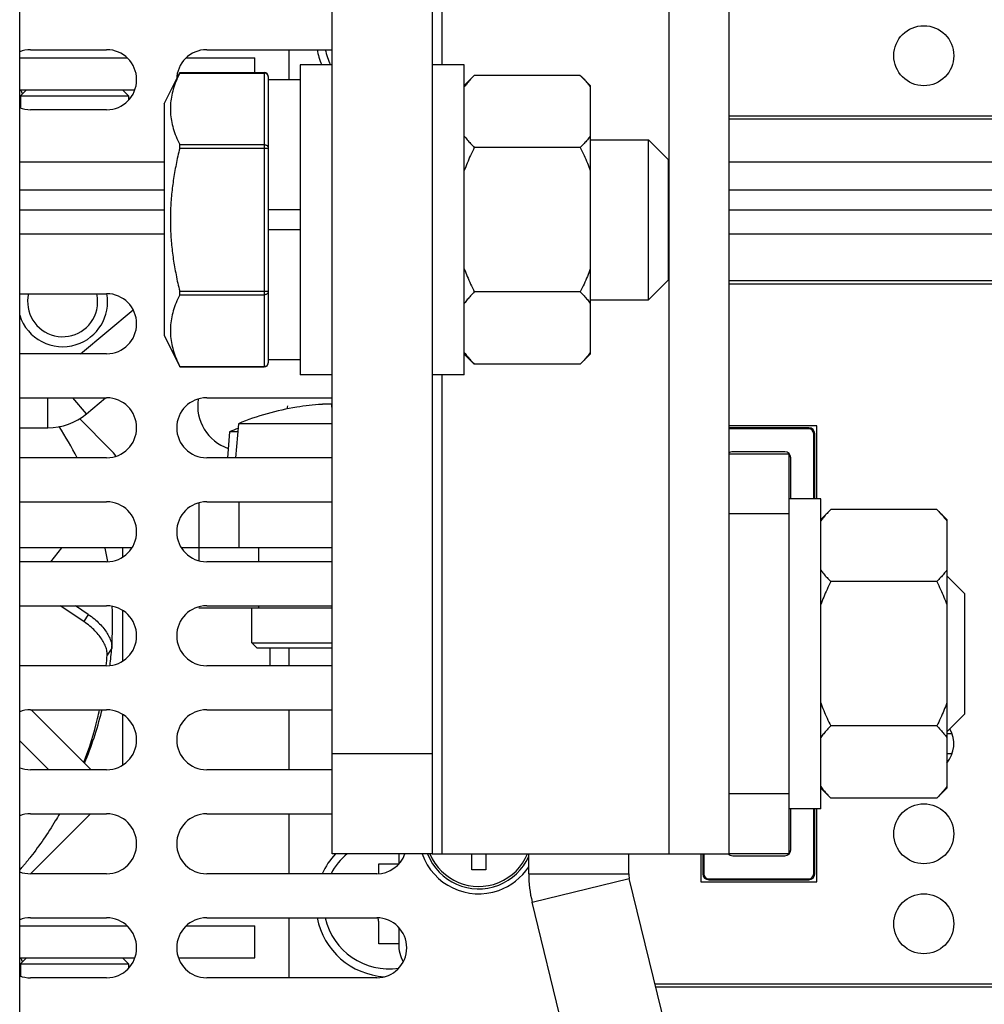
# Model space of a CAD drawing. Units: millimetres. Extents: x -603 to 1281, y -295 to 677.
# Drawn here: x 1008 to 1056, y -201 to -152 of the extents above; entities that cross this region are included whole.
import ezdxf

# ---------------------------------------------------------------- set-up
doc = ezdxf.new("R2010")
doc.units = ezdxf.units.MM
doc.header["$MEASUREMENT"] = 0
doc.layers.get('0').update_dxf_attribs({"lineweight": 0})
doc.layers.add('05_PRT_AXIS', color=7, linetype='Continuous', lineweight=0)
doc.layers.add('05_SHT_AXIS', color=7, linetype='Continuous', lineweight=0)

msp = doc.modelspace()

# ---------------------------------------------------------------- linework, layer by layer
at = {"color": 7, "lineweight": 25}
for p, q in [((1007.92, -243.535), (1007.92, -77.135)), ((1023.545, -193.535), (1023.545, -130.135)), ((1021.366, -153.335), (1021.366, -154.835)), ((1007.92, -153.735), (1013.278, -153.735)), ((1016.253, -153.735), (1019.666, -153.735)), ((1019.666, -154.476), (1019.666, -153.735)), ((1015.917, -154.503), (1015.93, -154.476)), ((1015.917, -154.503), (1020.145, -154.503)), ((1015.93, -154.476), (1020.145, -154.476)), ((1020.145, -154.476), (1020.145, -169.194)), ((1023.545, -154.085), (1021.945, -154.085)), ((1021.945, -154.085), (1021.945, -169.585)), ((1030.145, -154.085), (1028.545, -154.085)), ((1030.145, -169.585), (1030.145, -154.085)), ((1020.345, -154.676), (1020.345, -168.994)), ((1021.945, -154.835), (1020.345, -154.835)), ((1007.92, -155.335), (1013.674, -155.335)), ((1008.266, -155.335), (1007.966, -155.635)), ((1013.066, -155.335), (1013.366, -155.635)), ((1007.966, -155.635), (1013.366, -155.635)), ((1040.345, -158.835), (1039.345, -157.835)), ((1039.345, -165.835), (1039.345, -157.835)), ((1015.917, -158.082), (1020.145, -158.082)), ((1015.917, -158.256), (1020.345, -158.256)), ((1040.345, -164.835), (1040.345, -158.835)), ((1007.92, -161.335), (1015.145, -161.335)), ((1021.945, -161.335), (1020.345, -161.335)), ((1043.366, -161.335), (1079.366, -161.335)), ((1021.945, -162.335), (1020.345, -162.335)), ((1040.345, -164.835), (1039.345, -165.835)), ((1015.917, -165.415), (1020.345, -165.415)), ((1015.917, -165.588), (1020.145, -165.588)), ((1010.951, -168.535), (1013.586, -166.339)), ((1021.945, -168.835), (1020.345, -168.835)), ((1015.917, -169.167), (1020.145, -169.167)), ((1015.93, -169.194), (1015.917, -169.167)), ((1015.93, -169.194), (1020.145, -169.194)), ((1023.545, -169.585), (1021.945, -169.585)), ((1030.145, -169.585), (1028.545, -169.585)), ((1009.33, -172.235), (1009.33, -170.735)), ((1011.25, -171.54), (1010.58, -170.735)), ((1021.766, -171.21), (1021.766, -171.205)), ((1023.516, -171.21), (1023.516, -171.067)), ((1010.911, -171.781), (1012.48, -173.349)), ((1047.366, -172.235), (1043.366, -172.235)), ((1047.366, -172.287), (1043.366, -172.287)), ((1047.366, -172.287), (1047.366, -172.235)), ((1047.613, -172.535), (1047.666, -172.535)), ((1047.613, -175.785), (1047.613, -172.535)), ((1047.666, -175.785), (1047.666, -172.535)), ((1043.366, -173.535), (1046.388, -173.535)), ((1046.166, -173.435), (1043.566, -173.435)), ((1046.366, -173.535), (1046.366, -173.512)), ((1046.466, -175.785), (1046.466, -173.735)), ((1016.866, -175.997), (1016.866, -178.874)), ((1018.866, -175.935), (1018.866, -178.235)), ((1047.966, -175.785), (1046.366, -175.785)), ((1047.966, -191.285), (1047.966, -175.785)), ((1046.366, -176.535), (1043.366, -176.535)), ((1010.009, -178.235), (1009.454, -178.935)), ((1013.066, -178.235), (1013.066, -178.699)), ((1019.866, -178.935), (1019.866, -178.235)), ((1055.166, -180.535), (1054.266, -179.635)), ((1055.166, -186.535), (1055.166, -180.535)), ((1011.123, -181.927), (1009.947, -181.135)), ((1011.346, -181.566), (1010.703, -181.135)), ((1019.866, -181.235), (1019.866, -181.135)), ((1011.346, -181.566), (1011.123, -181.927)), ((1013.066, -181.371), (1013.066, -183.899)), ((1016.866, -181.235), (1023.545, -181.235)), ((1019.516, -182.985), (1023.545, -182.985)), ((1019.766, -183.235), (1019.516, -182.985)), ((1012.519, -183.251), (1012.289, -183.6)), ((1019.766, -183.235), (1023.545, -183.235)), ((1011.495, -189.335), (1008.495, -186.335)), ((1021.366, -186.335), (1021.366, -189.335)), ((1055.166, -186.535), (1054.266, -187.435)), ((1013.066, -186.571), (1013.066, -189.099)), ((1054.528, -187.535), (1054.266, -187.535)), ((1007.92, -187.881), (1009.374, -189.335)), ((1028.545, -188.535), (1023.545, -188.535)), ((1054.528, -188.535), (1054.266, -188.535)), ((1046.366, -190.535), (1043.366, -190.535)), ((1047.966, -191.285), (1046.366, -191.285)), ((1046.466, -193.335), (1046.466, -191.285)), ((1047.613, -194.535), (1047.613, -191.285)), ((1047.666, -194.535), (1047.666, -191.285)), ((1011.466, -191.535), (1008.466, -194.535)), ((1021.366, -191.535), (1021.366, -194.535)), ((1028.545, -193.535), (1023.545, -193.535)), ((1030.516, -194.335), (1030.516, -193.535)), ((1031.216, -193.535), (1031.216, -194.335)), ((1038.366, -194.535), (1038.366, -193.535)), ((1042.066, -193.535), (1042.066, -194.535)), ((1042.118, -193.535), (1042.118, -194.535)), ((1046.366, -193.535), (1043.366, -193.535)), ((1043.366, -193.535), (1043.366, -193.558)), ((1043.566, -193.635), (1046.166, -193.635)), ((1025.866, -194.035), (1026.866, -194.035)), ((1025.866, -194.525), (1025.866, -194.035)), ((1031.216, -194.335), (1030.516, -194.335)), ((1033.366, -194.535), (1038.366, -194.535)), ((1033.536, -195.953), (1038.394, -194.771)), ((1043.196, -214.517), (1038.394, -194.771)), ((1042.118, -194.535), (1042.066, -194.535)), ((1042.366, -194.783), (1047.366, -194.783)), ((1042.366, -194.783), (1042.366, -194.835)), ((1042.366, -194.835), (1047.366, -194.835)), ((1047.366, -194.783), (1047.366, -194.835)), ((1047.613, -194.535), (1047.666, -194.535)), ((1021.366, -196.735), (1021.366, -199.735)), ((1007.92, -197.135), (1013.278, -197.135)), ((1016.253, -197.135), (1019.666, -197.135)), ((1019.666, -198.735), (1019.666, -197.135)), ((1025.866, -198.035), (1025.866, -196.935)), ((1026.866, -198.035), (1025.866, -198.035)), ((1007.92, -198.735), (1013.674, -198.735)), ((1008.266, -198.735), (1007.966, -199.035)), ((1013.066, -198.735), (1013.366, -199.035)), ((1015.858, -198.735), (1019.666, -198.735)), ((1007.966, -199.035), (1013.366, -199.035))]:
    msp.add_line(p, q, dxfattribs=at)
at = {"color": 3, "lineweight": 25}
for p, q in [((1028.545, -130.135), (1028.545, -193.535)), ((1029.045, -154.085), (1029.045, -130.135)), ((1040.366, -130.135), (1040.366, -193.535)), ((1043.366, -130.135), (1043.366, -193.535)), ((1008.456, -153.335), (1012.266, -153.335)), ((1017.266, -153.335), (1023.545, -153.335)), ((1012.266, -156.335), (1008.456, -156.335)), ((1043.366, -156.635), (1079.366, -156.635)), ((1043.366, -156.785), (1079.366, -156.785)), ((1007.92, -158.935), (1015.145, -158.935)), ((1043.366, -158.935), (1079.366, -158.935)), ((1007.92, -160.335), (1015.145, -160.335)), ((1043.366, -160.335), (1079.366, -160.335)), ((1007.92, -162.535), (1015.145, -162.535)), ((1043.366, -162.535), (1079.366, -162.535)), ((1079.366, -164.885), (1043.366, -164.885)), ((1043.366, -165.035), (1079.366, -165.035)), ((1007.92, -165.535), (1012.266, -165.535)), ((1012.266, -168.535), (1007.92, -168.535)), ((1029.045, -193.535), (1029.045, -169.585)), ((1007.92, -170.735), (1012.266, -170.735)), ((1011.25, -171.54), (1012.216, -170.735)), ((1017.266, -170.735), (1023.545, -170.735)), ((1007.92, -172.235), (1009.33, -172.235)), ((1047.766, -172.135), (1043.366, -172.135)), ((1047.766, -175.785), (1047.766, -172.135)), ((1012.266, -173.735), (1007.92, -173.735)), ((1023.545, -173.735), (1017.266, -173.735)), ((1046.366, -173.535), (1046.366, -193.558)), ((1007.92, -175.935), (1012.266, -175.935)), ((1017.266, -175.935), (1023.545, -175.935)), ((1013.53, -178.235), (1007.92, -178.235)), ((1023.545, -178.235), (1016.002, -178.235)), ((1012.266, -178.935), (1007.92, -178.935)), ((1023.545, -178.935), (1017.266, -178.935)), ((1007.92, -181.135), (1012.266, -181.135)), ((1017.266, -181.135), (1023.545, -181.135)), ((1012.266, -184.135), (1007.92, -184.135)), ((1023.545, -184.135), (1017.266, -184.135)), ((1008.456, -186.335), (1012.266, -186.335)), ((1017.266, -186.335), (1023.545, -186.335)), ((1012.266, -189.335), (1008.456, -189.335)), ((1023.545, -189.335), (1017.266, -189.335)), ((1047.766, -194.935), (1047.766, -191.285)), ((1008.456, -191.535), (1012.266, -191.535)), ((1017.266, -191.535), (1023.545, -191.535)), ((1026.866, -193.535), (1026.866, -194.048)), ((1028.545, -193.535), (1043.366, -193.535)), ((1033.366, -194.535), (1033.366, -193.535)), ((1041.966, -193.535), (1041.966, -194.935)), ((1012.266, -194.535), (1008.456, -194.535)), ((1025.766, -194.535), (1017.266, -194.535)), ((1041.966, -194.935), (1047.766, -194.935)), ((1038.337, -215.699), (1033.536, -195.953)), ((1008.456, -196.735), (1012.266, -196.735)), ((1017.266, -196.735), (1025.766, -196.735)), ((1026.866, -197.223), (1026.866, -198.035)), ((1012.266, -199.735), (1008.456, -199.735)), ((1025.766, -199.735), (1017.266, -199.735)), ((1039.674, -200.035), (1083.057, -200.035)), ((1039.711, -200.185), (1083.021, -200.185))]:
    msp.add_line(p, q, dxfattribs=at)
for points in [[(1008.456, -153.335), (1008.272, -153.335), (1008.09, -153.369), (1007.918, -153.435)], [(1017.266, -153.335), (1016.437, -153.335), (1015.766, -154.007), (1015.766, -154.835)], [(1007.918, -156.236), (1008.09, -156.301), (1008.272, -156.335), (1008.456, -156.335)], [(1009.33, -172.235), (1010.031, -172.235), (1010.711, -171.989), (1011.25, -171.54)], [(1008.456, -186.335), (1008.272, -186.335), (1008.09, -186.369), (1007.918, -186.435)], [(1007.918, -189.236), (1008.09, -189.301), (1008.272, -189.335), (1008.456, -189.335)], [(1008.456, -191.535), (1008.272, -191.535), (1008.09, -191.569), (1007.918, -191.635)], [(1025.766, -194.535), (1026.4, -194.535), (1026.966, -194.136), (1027.179, -193.538)], [(1007.918, -194.436), (1008.09, -194.501), (1008.272, -194.535), (1008.456, -194.535)], [(1033.366, -194.535), (1033.366, -195.013), (1033.423, -195.489), (1033.536, -195.953)], [(1008.456, -196.735), (1008.272, -196.735), (1008.09, -196.769), (1007.918, -196.835)], [(1026.866, -198.035), (1026.866, -198.349), (1026.939, -198.658), (1027.081, -198.938)], [(1007.918, -199.636), (1008.09, -199.701), (1008.272, -199.735), (1008.456, -199.735)]]:
    msp.add_open_spline(points, degree=3, dxfattribs=at)
for points in [[(1012.266, -156.335), (1013.094, -156.335), (1013.766, -155.664), (1013.766, -154.835), (1013.766, -154.007), (1013.094, -153.335), (1012.266, -153.335)], [(1012.266, -168.535), (1013.094, -168.535), (1013.766, -167.864), (1013.766, -167.035), (1013.766, -166.207), (1013.094, -165.535), (1012.266, -165.535)], [(1012.266, -173.735), (1013.094, -173.735), (1013.766, -173.064), (1013.766, -172.235), (1013.766, -171.407), (1013.094, -170.735), (1012.266, -170.735)], [(1017.266, -170.735), (1016.437, -170.735), (1015.766, -171.407), (1015.766, -172.235), (1015.766, -173.064), (1016.437, -173.735), (1017.266, -173.735)], [(1012.266, -178.935), (1013.094, -178.935), (1013.766, -178.264), (1013.766, -177.435), (1013.766, -176.607), (1013.094, -175.935), (1012.266, -175.935)], [(1017.266, -175.935), (1016.437, -175.935), (1015.766, -176.607), (1015.766, -177.435), (1015.766, -178.264), (1016.437, -178.935), (1017.266, -178.935)], [(1012.266, -184.135), (1013.094, -184.135), (1013.766, -183.464), (1013.766, -182.635), (1013.766, -181.807), (1013.094, -181.135), (1012.266, -181.135)], [(1017.266, -181.135), (1016.437, -181.135), (1015.766, -181.807), (1015.766, -182.635), (1015.766, -183.464), (1016.437, -184.135), (1017.266, -184.135)], [(1012.266, -189.335), (1013.094, -189.335), (1013.766, -188.664), (1013.766, -187.835), (1013.766, -187.007), (1013.094, -186.335), (1012.266, -186.335)], [(1017.266, -186.335), (1016.437, -186.335), (1015.766, -187.007), (1015.766, -187.835), (1015.766, -188.664), (1016.437, -189.335), (1017.266, -189.335)], [(1012.266, -194.535), (1013.094, -194.535), (1013.766, -193.864), (1013.766, -193.035), (1013.766, -192.207), (1013.094, -191.535), (1012.266, -191.535)], [(1017.266, -191.535), (1016.437, -191.535), (1015.766, -192.207), (1015.766, -193.035), (1015.766, -193.864), (1016.437, -194.535), (1017.266, -194.535)], [(1012.266, -199.735), (1013.094, -199.735), (1013.766, -199.064), (1013.766, -198.235), (1013.766, -197.407), (1013.094, -196.735), (1012.266, -196.735)], [(1017.266, -196.735), (1016.437, -196.735), (1015.766, -197.407), (1015.766, -198.235), (1015.766, -199.064), (1016.437, -199.735), (1017.266, -199.735)], [(1025.766, -199.735), (1026.594, -199.735), (1027.266, -199.064), (1027.266, -198.235), (1027.266, -197.407), (1026.594, -196.735), (1025.766, -196.735)]]:
    msp.add_open_spline(points, degree=3, knots=[0, 0, 0, 0, 1, 1, 1, 2, 2, 2, 2], dxfattribs=at)
at = {"color": 7, "lineweight": 25}
for points, knots in [([(1015.917, -154.503), (1015.851, -154.637), (1015.79, -154.774), (1015.735, -154.913), (1015.683, -155.043), (1015.637, -155.176), (1015.597, -155.311), (1015.56, -155.44), (1015.528, -155.571), (1015.504, -155.704), (1015.48, -155.833), (1015.464, -155.965), (1015.456, -156.096), (1015.448, -156.227), (1015.448, -156.358), (1015.456, -156.489), (1015.464, -156.621), (1015.48, -156.752), (1015.504, -156.882), (1015.528, -157.014), (1015.56, -157.146), (1015.598, -157.275), (1015.637, -157.409), (1015.683, -157.542), (1015.735, -157.672), (1015.79, -157.811), (1015.851, -157.948), (1015.917, -158.082)], [0, 0, 0, 0, 1, 1, 1, 2, 2, 2, 3, 3, 3, 4, 4, 4, 5, 5, 5, 6, 6, 6, 7, 7, 7, 8, 8, 8, 9, 9, 9, 9]), ([(1020.345, -154.676), (1020.345, -154.658), (1020.342, -154.64), (1020.335, -154.622), (1020.329, -154.605), (1020.319, -154.588), (1020.307, -154.574), (1020.294, -154.559), (1020.279, -154.546), (1020.263, -154.536), (1020.245, -154.525), (1020.227, -154.517), (1020.207, -154.511), (1020.187, -154.506), (1020.166, -154.503), (1020.145, -154.503)], [0, 0, 0, 0, 1, 1, 1, 2, 2, 2, 3, 3, 3, 4, 4, 4, 5, 5, 5, 5]), ([(1015.917, -158.256), (1015.85, -158.528), (1015.789, -158.801), (1015.735, -159.076), (1015.683, -159.34), (1015.636, -159.605), (1015.597, -159.871), (1015.559, -160.132), (1015.528, -160.394), (1015.504, -160.657), (1015.48, -160.918), (1015.464, -161.18), (1015.456, -161.443), (1015.448, -161.704), (1015.448, -161.967), (1015.456, -162.228), (1015.464, -162.491), (1015.48, -162.752), (1015.504, -163.014), (1015.528, -163.276), (1015.559, -163.539), (1015.598, -163.8), (1015.637, -164.066), (1015.683, -164.331), (1015.735, -164.594), (1015.789, -164.869), (1015.85, -165.143), (1015.917, -165.415)], [0, 0, 0, 0, 1, 1, 1, 2, 2, 2, 3, 3, 3, 4, 4, 4, 5, 5, 5, 6, 6, 6, 7, 7, 7, 8, 8, 8, 9, 9, 9, 9]), ([(1015.917, -158.256), (1015.921, -158.238), (1015.924, -158.221), (1015.926, -158.204), (1015.929, -158.188), (1015.93, -158.172), (1015.93, -158.156), (1015.93, -158.142), (1015.929, -158.128), (1015.926, -158.115), (1015.925, -158.103), (1015.922, -158.092), (1015.917, -158.082)], [0, 0, 0, 0, 1, 1, 1, 2, 2, 2, 3, 3, 3, 4, 4, 4, 4]), ([(1020.145, -158.082), (1020.166, -158.082), (1020.187, -158.085), (1020.207, -158.091), (1020.227, -158.096), (1020.246, -158.105), (1020.263, -158.115), (1020.279, -158.126), (1020.295, -158.139), (1020.307, -158.154), (1020.319, -158.168), (1020.329, -158.185), (1020.335, -158.202), (1020.342, -158.219), (1020.345, -158.237), (1020.345, -158.256)], [0, 0, 0, 0, 1, 1, 1, 2, 2, 2, 3, 3, 3, 4, 4, 4, 5, 5, 5, 5]), ([(1007.919, -166.61), (1008.292, -167.796), (1009.555, -168.454), (1010.741, -168.081), (1011.821, -167.742), (1012.481, -166.651), (1012.28, -165.536)], [0, 0, 0, 0, 1, 1, 1, 2, 2, 2, 2]), ([(1008.362, -165.535), (1008.141, -166.476), (1008.725, -167.418), (1009.666, -167.639), (1010.606, -167.86), (1011.548, -167.276), (1011.769, -166.335), (1011.831, -166.072), (1011.831, -165.798), (1011.769, -165.535)], [0, 0, 0, 0, 1, 1, 1, 2, 2, 2, 3, 3, 3, 3]), ([(1015.917, -165.588), (1015.851, -165.722), (1015.79, -165.859), (1015.735, -165.998), (1015.683, -166.129), (1015.637, -166.261), (1015.597, -166.396), (1015.56, -166.525), (1015.528, -166.656), (1015.504, -166.789), (1015.48, -166.919), (1015.464, -167.05), (1015.456, -167.181), (1015.448, -167.312), (1015.448, -167.444), (1015.456, -167.574), (1015.464, -167.706), (1015.48, -167.837), (1015.504, -167.967), (1015.528, -168.1), (1015.56, -168.231), (1015.598, -168.36), (1015.637, -168.494), (1015.683, -168.627), (1015.735, -168.757), (1015.79, -168.896), (1015.851, -169.033), (1015.917, -169.167)], [0, 0, 0, 0, 1, 1, 1, 2, 2, 2, 3, 3, 3, 4, 4, 4, 5, 5, 5, 6, 6, 6, 7, 7, 7, 8, 8, 8, 9, 9, 9, 9]), ([(1015.917, -165.588), (1015.922, -165.578), (1015.925, -165.567), (1015.926, -165.556), (1015.929, -165.542), (1015.93, -165.529), (1015.93, -165.515), (1015.93, -165.499), (1015.929, -165.483), (1015.926, -165.467), (1015.924, -165.449), (1015.921, -165.432), (1015.917, -165.415)], [0, 0, 0, 0, 1, 1, 1, 2, 2, 2, 3, 3, 3, 4, 4, 4, 4]), ([(1020.345, -165.415), (1020.345, -165.433), (1020.342, -165.451), (1020.335, -165.468), (1020.329, -165.486), (1020.319, -165.502), (1020.307, -165.517), (1020.294, -165.532), (1020.279, -165.544), (1020.263, -165.555), (1020.245, -165.566), (1020.227, -165.574), (1020.207, -165.579), (1020.187, -165.585), (1020.166, -165.588), (1020.145, -165.588)], [0, 0, 0, 0, 1, 1, 1, 2, 2, 2, 3, 3, 3, 4, 4, 4, 5, 5, 5, 5]), ([(1020.207, -169.159), (1020.226, -169.154), (1020.245, -169.145), (1020.263, -169.134), (1020.279, -169.124), (1020.294, -169.111), (1020.307, -169.096), (1020.319, -169.082), (1020.329, -169.065), (1020.335, -169.048), (1020.342, -169.031), (1020.345, -169.012), (1020.345, -168.994)], [0, 0, 0, 0, 1, 1, 1, 2, 2, 2, 3, 3, 3, 4, 4, 4, 4]), ([(1023.516, -171.067), (1023.516, -171.065), (1023.512, -171.064), (1023.509, -171.063), (1023.502, -171.06), (1023.497, -171.06), (1023.491, -171.059), (1023.482, -171.058), (1023.471, -171.057), (1023.461, -171.056), (1023.447, -171.055), (1023.434, -171.055), (1023.42, -171.055), (1023.404, -171.054), (1023.388, -171.054), (1023.371, -171.054), (1023.354, -171.054), (1023.338, -171.054), (1023.321, -171.054), (1023.305, -171.055), (1023.289, -171.055), (1023.272, -171.055), (1023.256, -171.056), (1023.24, -171.056), (1023.224, -171.057), (1023.208, -171.057), (1023.192, -171.058), (1023.175, -171.059), (1023.158, -171.06), (1023.14, -171.06), (1023.123, -171.061), (1023.105, -171.062), (1023.087, -171.063), (1023.07, -171.064), (1023.065, -171.064), (1023.061, -171.065), (1023.057, -171.065)], [0, 0, 0, 0, 1, 1, 1, 2, 2, 2, 3, 3, 3, 4, 4, 4, 5, 5, 5, 6, 6, 6, 7, 7, 7, 8, 8, 8, 9, 9, 9, 10, 10, 10, 11, 11, 11, 12, 12, 12, 12]), ([(1011.346, -181.566), (1011.451, -181.636), (1011.553, -181.712), (1011.651, -181.793), (1011.741, -181.868), (1011.828, -181.948), (1011.911, -182.032), (1011.987, -182.108), (1012.059, -182.189), (1012.126, -182.273), (1012.187, -182.35), (1012.244, -182.431), (1012.295, -182.514), (1012.344, -182.593), (1012.387, -182.675), (1012.423, -182.761), (1012.457, -182.841), (1012.484, -182.924), (1012.501, -183.009), (1012.517, -183.088), (1012.525, -183.17), (1012.519, -183.251)], [0, 0, 0, 0, 1, 1, 1, 2, 2, 2, 3, 3, 3, 4, 4, 4, 5, 5, 5, 6, 6, 6, 7, 7, 7, 7]), ([(1012.289, -183.6), (1012.294, -183.519), (1012.287, -183.438), (1012.27, -183.359), (1012.252, -183.274), (1012.225, -183.191), (1012.191, -183.112), (1012.155, -183.027), (1012.111, -182.946), (1012.063, -182.868), (1012.012, -182.785), (1011.955, -182.705), (1011.895, -182.629), (1011.828, -182.545), (1011.757, -182.466), (1011.682, -182.39), (1011.601, -182.307), (1011.514, -182.228), (1011.425, -182.153), (1011.328, -182.073), (1011.227, -181.997), (1011.123, -181.927)], [0, 0, 0, 0, 1, 1, 1, 2, 2, 2, 3, 3, 3, 4, 4, 4, 5, 5, 5, 6, 6, 6, 7, 7, 7, 7]), ([(1009.909, -191.536), (1009.84, -191.656), (1009.77, -191.776), (1009.698, -191.895), (1009.325, -192.512), (1008.915, -193.108), (1008.472, -193.677), (1008.354, -193.829), (1008.234, -193.978), (1008.111, -194.126)], [0, 0, 0, 0, 1, 1, 1, 2, 2, 2, 3, 3, 3, 3])]:
    msp.add_open_spline(points, degree=3, knots=knots, dxfattribs=at)
for points in [[(1020.345, -154.676), (1020.345, -154.566), (1020.256, -154.476), (1020.145, -154.476)], [(1007.963, -155.336), (1007.99, -155.407), (1008.021, -155.476), (1008.055, -155.544)], [(1020.145, -169.194), (1020.256, -169.194), (1020.345, -169.105), (1020.345, -168.994)], [(1020.145, -169.167), (1020.166, -169.167), (1020.187, -169.165), (1020.207, -169.159)], [(1023.016, -171.067), (1022.597, -171.095), (1022.18, -171.142), (1021.766, -171.21)], [(1023.057, -171.065), (1023.043, -171.066), (1023.029, -171.067), (1023.016, -171.067)], [(1023.545, -171.209), (1023.535, -171.209), (1023.526, -171.209), (1023.516, -171.21)], [(1010.794, -173.732), (1010.519, -173.199), (1010.218, -172.679), (1009.892, -172.175)], [(1047.666, -172.535), (1047.666, -172.369), (1047.531, -172.235), (1047.366, -172.235)], [(1047.613, -172.535), (1047.613, -172.398), (1047.502, -172.287), (1047.366, -172.287)], [(1012.73, -173.654), (1012.657, -173.545), (1012.573, -173.442), (1012.48, -173.349)], [(1043.566, -173.435), (1043.492, -173.435), (1043.42, -173.462), (1043.365, -173.512)], [(1046.466, -173.735), (1046.466, -173.569), (1046.331, -173.435), (1046.166, -173.435)], [(1012.32, -178.928), (1012.283, -178.705), (1012.242, -178.483), (1012.197, -178.262)], [(1012.519, -183.252), (1012.568, -182.556), (1012.579, -181.857), (1012.549, -181.16)], [(1012.249, -184.134), (1012.265, -183.956), (1012.278, -183.778), (1012.289, -183.6)], [(1012.436, -184.119), (1012.471, -183.83), (1012.498, -183.541), (1012.519, -183.251)], [(1011.164, -189), (1011.509, -188.167), (1011.792, -187.31), (1012.011, -186.435)], [(1011.812, -186.765), (1011.846, -186.623), (1011.879, -186.48), (1011.91, -186.337)], [(1012.011, -186.435), (1012.019, -186.402), (1012.027, -186.369), (1012.035, -186.336)], [(1011.128, -188.965), (1011.402, -188.247), (1011.631, -187.512), (1011.812, -186.765)], [(1046.166, -193.635), (1046.331, -193.635), (1046.466, -193.501), (1046.466, -193.335)], [(1043.343, -193.536), (1043.399, -193.599), (1043.481, -193.635), (1043.566, -193.635)], [(1007.924, -194.347), (1007.97, -194.294), (1008.015, -194.241), (1008.06, -194.187)], [(1008.06, -194.187), (1008.077, -194.167), (1008.094, -194.146), (1008.111, -194.126)], [(1038.366, -194.535), (1038.366, -194.615), (1038.375, -194.694), (1038.394, -194.771)], [(1042.066, -194.535), (1042.066, -194.701), (1042.2, -194.835), (1042.366, -194.835)], [(1042.118, -194.535), (1042.118, -194.672), (1042.229, -194.783), (1042.366, -194.783)], [(1047.366, -194.835), (1047.531, -194.835), (1047.666, -194.701), (1047.666, -194.535)], [(1047.366, -194.783), (1047.502, -194.783), (1047.613, -194.672), (1047.613, -194.535)], [(1025.866, -196.935), (1025.866, -196.867), (1025.848, -196.8), (1025.815, -196.74)], [(1007.963, -198.736), (1007.99, -198.807), (1008.021, -198.876), (1008.055, -198.944)]]:
    msp.add_open_spline(points, degree=3, dxfattribs=at)
at = {"layer": '05_PRT_AXIS', "color": 7, "lineweight": 25}
for p, q in [((1015.145, -156.045), (1015.93, -154.476)), ((1030.145, -155.118), (1030.645, -154.618)), ((1035.945, -154.618), (1030.645, -154.618)), ((1035.945, -154.618), (1036.445, -155.118)), ((1036.445, -155.118), (1036.445, -168.552)), ((1007.966, -155.635), (1007.966, -156.246)), ((1013.366, -155.635), (1013.366, -155.848)), ((1015.145, -156.045), (1015.145, -167.625)), ((1036.445, -157.835), (1039.345, -157.835)), ((1035.945, -158.227), (1030.645, -158.227)), ((1035.945, -165.444), (1030.645, -165.444)), ((1036.445, -165.835), (1039.345, -165.835)), ((1015.145, -167.625), (1015.916, -169.168)), ((1030.145, -168.552), (1030.645, -169.052)), ((1035.945, -169.052), (1036.445, -168.552)), ((1035.945, -169.052), (1030.645, -169.052)), ((1018.849, -172.035), (1018.701, -173.735)), ((1023.545, -172.035), (1018.849, -172.035)), ((1018.414, -172.435), (1018.301, -173.735)), ((1018.814, -172.435), (1018.414, -172.435)), ((1047.966, -176.818), (1048.466, -176.318)), ((1053.766, -176.318), (1048.466, -176.318)), ((1053.766, -176.318), (1054.266, -176.818)), ((1054.266, -176.818), (1054.266, -190.252)), ((1053.766, -179.927), (1048.466, -179.927)), ((1019.516, -182.985), (1019.516, -181.235)), ((1020.416, -183.235), (1020.416, -184.135)), ((1021.366, -183.235), (1021.366, -184.135)), ((1053.766, -187.144), (1048.466, -187.144)), ((1047.966, -190.252), (1048.466, -190.752)), ((1053.766, -190.752), (1054.266, -190.252)), ((1053.766, -190.752), (1048.466, -190.752)), ((1007.966, -199.035), (1007.966, -199.646)), ((1013.366, -199.035), (1013.366, -199.248))]:
    msp.add_line(p, q, dxfattribs=at)
for points in [[(1022.784, -153.335), (1022.834, -153.593), (1022.912, -153.844), (1023.016, -154.085)], [(1023.192, -153.336), (1023.249, -153.596), (1023.339, -153.848), (1023.457, -154.086)], [(1021.766, -171.205), (1020.765, -171.368), (1019.786, -171.646), (1018.849, -172.035)], [(1018.827, -172.273), (1018.689, -172.324), (1018.551, -172.378), (1018.414, -172.435)], [(1023.706, -193.535), (1023.43, -193.829), (1023.204, -194.167), (1023.038, -194.535)], [(1024.29, -193.534), (1023.957, -193.811), (1023.683, -194.151), (1023.483, -194.535)], [(1022.784, -196.735), (1023.103, -198.369), (1024.487, -199.58), (1026.149, -199.679)], [(1023.192, -196.736), (1023.562, -198.412), (1025.172, -199.512), (1026.868, -199.246)]]:
    msp.add_open_spline(points, degree=3, dxfattribs=at)
for points, knots in [([(1030.645, -154.618), (1030.581, -154.683), (1030.518, -154.748), (1030.456, -154.816), (1030.399, -154.878), (1030.344, -154.941), (1030.29, -155.006), (1030.24, -155.067), (1030.192, -155.129), (1030.145, -155.192)], [0, 0, 0, 0, 1, 1, 1, 2, 2, 2, 3, 3, 3, 3]), ([(1035.945, -154.618), (1036.01, -154.683), (1036.073, -154.748), (1036.134, -154.816), (1036.191, -154.878), (1036.247, -154.941), (1036.3, -155.006), (1036.35, -155.067), (1036.399, -155.129), (1036.445, -155.192)], [0, 0, 0, 0, 1, 1, 1, 2, 2, 2, 3, 3, 3, 3]), ([(1030.145, -157.653), (1030.192, -157.716), (1030.24, -157.778), (1030.29, -157.839), (1030.344, -157.904), (1030.4, -157.967), (1030.456, -158.03), (1030.518, -158.097), (1030.581, -158.162), (1030.645, -158.227)], [0, 0, 0, 0, 1, 1, 1, 2, 2, 2, 3, 3, 3, 3]), ([(1036.445, -157.653), (1036.399, -157.716), (1036.35, -157.778), (1036.3, -157.839), (1036.246, -157.904), (1036.191, -157.967), (1036.134, -158.03), (1036.073, -158.097), (1036.01, -158.162), (1035.945, -158.227)], [0, 0, 0, 0, 1, 1, 1, 2, 2, 2, 3, 3, 3, 3]), ([(1030.645, -158.227), (1030.58, -158.357), (1030.517, -158.489), (1030.456, -158.621), (1030.398, -158.748), (1030.343, -158.875), (1030.29, -159.003), (1030.239, -159.126), (1030.191, -159.25), (1030.145, -159.375)], [0, 0, 0, 0, 1, 1, 1, 2, 2, 2, 3, 3, 3, 3]), ([(1035.945, -158.227), (1036.01, -158.357), (1036.074, -158.489), (1036.134, -158.621), (1036.192, -158.748), (1036.247, -158.875), (1036.3, -159.003), (1036.351, -159.126), (1036.399, -159.25), (1036.445, -159.375)], [0, 0, 0, 0, 1, 1, 1, 2, 2, 2, 3, 3, 3, 3]), ([(1030.145, -164.296), (1030.191, -164.421), (1030.24, -164.545), (1030.29, -164.668), (1030.343, -164.796), (1030.399, -164.923), (1030.456, -165.05), (1030.517, -165.182), (1030.58, -165.313), (1030.645, -165.444)], [0, 0, 0, 0, 1, 1, 1, 2, 2, 2, 3, 3, 3, 3]), ([(1036.445, -164.296), (1036.399, -164.421), (1036.351, -164.545), (1036.3, -164.668), (1036.247, -164.796), (1036.192, -164.923), (1036.134, -165.05), (1036.073, -165.182), (1036.01, -165.313), (1035.945, -165.444)], [0, 0, 0, 0, 1, 1, 1, 2, 2, 2, 3, 3, 3, 3]), ([(1030.645, -165.444), (1030.581, -165.508), (1030.518, -165.574), (1030.456, -165.641), (1030.399, -165.703), (1030.344, -165.767), (1030.29, -165.832), (1030.24, -165.892), (1030.192, -165.954), (1030.145, -166.018)], [0, 0, 0, 0, 1, 1, 1, 2, 2, 2, 3, 3, 3, 3]), ([(1035.945, -165.444), (1036.01, -165.508), (1036.073, -165.574), (1036.134, -165.641), (1036.191, -165.703), (1036.247, -165.767), (1036.3, -165.832), (1036.35, -165.892), (1036.399, -165.954), (1036.445, -166.018)], [0, 0, 0, 0, 1, 1, 1, 2, 2, 2, 3, 3, 3, 3]), ([(1030.145, -168.478), (1030.192, -168.542), (1030.24, -168.603), (1030.29, -168.664), (1030.344, -168.729), (1030.4, -168.793), (1030.456, -168.855), (1030.518, -168.922), (1030.581, -168.988), (1030.645, -169.052)], [0, 0, 0, 0, 1, 1, 1, 2, 2, 2, 3, 3, 3, 3]), ([(1036.445, -168.478), (1036.399, -168.542), (1036.35, -168.603), (1036.3, -168.664), (1036.246, -168.729), (1036.191, -168.793), (1036.134, -168.855), (1036.073, -168.922), (1036.01, -168.988), (1035.945, -169.052)], [0, 0, 0, 0, 1, 1, 1, 2, 2, 2, 3, 3, 3, 3]), ([(1048.466, -176.318), (1048.401, -176.383), (1048.338, -176.448), (1048.277, -176.516), (1048.22, -176.578), (1048.164, -176.641), (1048.111, -176.706), (1048.061, -176.767), (1048.012, -176.829), (1047.966, -176.892)], [0, 0, 0, 0, 1, 1, 1, 2, 2, 2, 3, 3, 3, 3]), ([(1053.766, -176.318), (1053.83, -176.383), (1053.893, -176.448), (1053.955, -176.516), (1054.012, -176.578), (1054.067, -176.641), (1054.121, -176.706), (1054.171, -176.767), (1054.219, -176.829), (1054.266, -176.892)], [0, 0, 0, 0, 1, 1, 1, 2, 2, 2, 3, 3, 3, 3]), ([(1047.966, -179.353), (1048.012, -179.416), (1048.061, -179.478), (1048.111, -179.539), (1048.165, -179.604), (1048.22, -179.667), (1048.277, -179.73), (1048.338, -179.797), (1048.401, -179.862), (1048.466, -179.927)], [0, 0, 0, 0, 1, 1, 1, 2, 2, 2, 3, 3, 3, 3]), ([(1054.266, -179.353), (1054.219, -179.416), (1054.171, -179.478), (1054.121, -179.539), (1054.067, -179.604), (1054.011, -179.667), (1053.954, -179.73), (1053.893, -179.797), (1053.83, -179.862), (1053.766, -179.927)], [0, 0, 0, 0, 1, 1, 1, 2, 2, 2, 3, 3, 3, 3]), ([(1048.466, -179.927), (1048.4, -180.057), (1048.337, -180.189), (1048.277, -180.321), (1048.219, -180.448), (1048.163, -180.575), (1048.111, -180.703), (1048.06, -180.826), (1048.011, -180.95), (1047.966, -181.075)], [0, 0, 0, 0, 1, 1, 1, 2, 2, 2, 3, 3, 3, 3]), ([(1053.766, -179.927), (1053.831, -180.057), (1053.894, -180.189), (1053.955, -180.321), (1054.012, -180.448), (1054.068, -180.575), (1054.121, -180.703), (1054.172, -180.826), (1054.22, -180.95), (1054.266, -181.075)], [0, 0, 0, 0, 1, 1, 1, 2, 2, 2, 3, 3, 3, 3]), ([(1047.966, -185.996), (1048.012, -186.121), (1048.06, -186.245), (1048.111, -186.368), (1048.164, -186.496), (1048.219, -186.623), (1048.277, -186.75), (1048.338, -186.882), (1048.401, -187.013), (1048.466, -187.144)], [0, 0, 0, 0, 1, 1, 1, 2, 2, 2, 3, 3, 3, 3]), ([(1054.266, -185.996), (1054.22, -186.121), (1054.171, -186.245), (1054.121, -186.368), (1054.068, -186.496), (1054.012, -186.623), (1053.954, -186.75), (1053.894, -186.882), (1053.831, -187.013), (1053.766, -187.144)], [0, 0, 0, 0, 1, 1, 1, 2, 2, 2, 3, 3, 3, 3]), ([(1048.466, -187.144), (1048.401, -187.208), (1048.338, -187.274), (1048.277, -187.341), (1048.22, -187.403), (1048.164, -187.467), (1048.111, -187.532), (1048.061, -187.592), (1048.012, -187.654), (1047.966, -187.718)], [0, 0, 0, 0, 1, 1, 1, 2, 2, 2, 3, 3, 3, 3]), ([(1053.766, -187.144), (1053.83, -187.208), (1053.893, -187.274), (1053.955, -187.341), (1054.012, -187.403), (1054.067, -187.467), (1054.121, -187.532), (1054.171, -187.592), (1054.219, -187.654), (1054.266, -187.718)], [0, 0, 0, 0, 1, 1, 1, 2, 2, 2, 3, 3, 3, 3]), ([(1047.966, -190.178), (1048.012, -190.242), (1048.061, -190.303), (1048.111, -190.364), (1048.165, -190.429), (1048.22, -190.493), (1048.277, -190.555), (1048.338, -190.622), (1048.401, -190.688), (1048.466, -190.752)], [0, 0, 0, 0, 1, 1, 1, 2, 2, 2, 3, 3, 3, 3]), ([(1054.266, -190.178), (1054.219, -190.242), (1054.171, -190.303), (1054.121, -190.364), (1054.067, -190.429), (1054.011, -190.493), (1053.954, -190.555), (1053.893, -190.622), (1053.83, -190.688), (1053.766, -190.752)], [0, 0, 0, 0, 1, 1, 1, 2, 2, 2, 3, 3, 3, 3]), ([(1028.037, -193.536), (1028.59, -195.098), (1030.304, -195.916), (1031.866, -195.363), (1032.48, -195.146), (1033.006, -194.736), (1033.366, -194.193)], [0, 0, 0, 0, 1, 1, 1, 2, 2, 2, 2]), ([(1028.304, -193.536), (1028.857, -194.95), (1030.452, -195.649), (1031.866, -195.097), (1032.532, -194.837), (1033.07, -194.328), (1033.367, -193.678)], [0, 0, 0, 0, 1, 1, 1, 2, 2, 2, 2]), ([(1028.427, -193.536), (1028.979, -194.883), (1030.519, -195.527), (1031.866, -194.974), (1032.519, -194.706), (1033.037, -194.188), (1033.305, -193.536)], [0, 0, 0, 0, 1, 1, 1, 2, 2, 2, 2])]:
    msp.add_open_spline(points, degree=3, knots=knots, dxfattribs=at)
at = {"layer": '05_SHT_AXIS', "color": 3, "lineweight": 25}
for centre in [(1053.116, -153.635), (1053.116, -192.535), (1053.116, -197.035)]:
    msp.add_circle(centre, 1.5, dxfattribs=at)
at = {"layer": '05_SHT_AXIS', "color": 7, "lineweight": 25}
for points in [[(1016.84, -170.803), (1016.68, -171.879), (1017.312, -172.915), (1018.342, -173.265)], [(1021.31, -171.294), (1021.314, -171.241), (1021.316, -171.188), (1021.316, -171.135)]]:
    msp.add_open_spline(points, degree=3, dxfattribs=at)
at = {"layer": '05_SHT_AXIS', "color": 3, "lineweight": 25}
msp.add_open_spline([(1054.267, -188.997), (1054.67, -188.514), (1054.729, -187.831), (1054.416, -187.287)], degree=3, dxfattribs=at)

doc.saveas('drawing.dxf')
